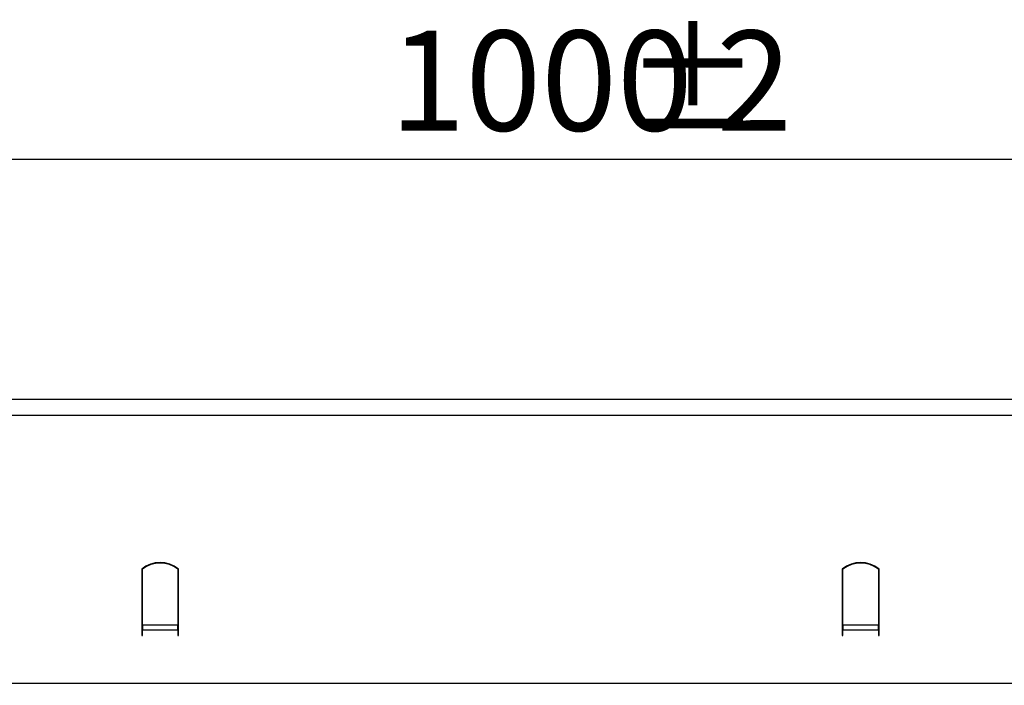
# Model space of a CAD drawing. Units: millimetres. Extents: x -117 to 664, y -32 to 370.
# Drawn here: x 138 to 172, y 243 to 265 of the extents above; entities that cross this region are included whole.
import ezdxf

# ---------------------------------------------------------------- set-up
doc = ezdxf.new("R2010")
doc.units = ezdxf.units.MM
doc.layers.add('FORMAT', color=7, linetype='Continuous')
doc.styles.add('SLDTEXTSTYLE1', font='TXT', dxfattribs={"width": 0.7})
doc.dimstyles.new('SLDDIMSTYLE0', dxfattribs={"dimtxt": 3.393075, "dimasz": 5, "dimexe": 0, "dimexo": 0.0625, "dimgap": 0.848269, "dimtad": 2, "dimdec": 4, "dimlfac": 4, "dimrnd": 1e-09, "dimzin": 12, "dimdsep": 46, "dimtxsty": 'SLDTEXTSTYLE1', "dimsah": 1, "dimcen": 0.09, "dimadec": 0, "dimazin": 3, "dimtfac": 1, "dimtdec": 4, "dimtofl": 0, "dimtmove": 0, "dimatfit": 3, "dimfxl": 0, "dimfrac": 2, "dimtolj": 1, "dimtzin": 12, "dimarcsym": 0})

# ---------------------------------------------------------------- blocks, each defined once
blk = doc.blocks.new('_D')
at = {"layer": 'FORMAT'}
for p, q in [((30.083, 229.961), (30.083, 261.697)), ((280.083, 247.806), (280.083, 261.697)), ((280.083, 260.697), (30.083, 260.697))]:
    blk.add_line(p, q, dxfattribs=at)
for points in [[(30.083, 260.697), (35.083, 260.257), (35.083, 261.137)], [(280.083, 260.697), (275.083, 261.137), (275.083, 260.257)]]:
    blk.add_solid(points, dxfattribs=at)
at = {"layer": 'FORMAT', "attachment_point": 1, "style": 'SLDTEXTSTYLE1'}
for s, insert, char_height in [('%%p', (158.954, 265.071), 3.3931), ('1000', (150.989, 265.071), 3.3931), ('2', (162.061, 265.071), 3.393)]:
    blk.add_mtext(s, dxfattribs=dict(at, insert=insert, char_height=char_height))
blk = doc.blocks.new('_D_1')
at = {"layer": 'FORMAT'}
for p, q in [((30.083, 229.961), (30.083, 268.187)), ((286.083, 229.953), (286.083, 268.187)), ((30.083, 267.187), (286.083, 267.187))]:
    blk.add_line(p, q, dxfattribs=at)
for points in [[(30.083, 267.187), (35.083, 266.747), (35.083, 267.627)], [(286.083, 267.187), (281.083, 267.627), (281.083, 266.747)]]:
    blk.add_solid(points, dxfattribs=at)
at = {"layer": 'FORMAT', "insert": (157.208, 271.561), "char_height": 3.3931, "attachment_point": 1, "style": 'SLDTEXTSTYLE1'}
blk.add_mtext('1024', dxfattribs=at)

msp = doc.modelspace()

# ---------------------------------------------------------------- linework, layer by layer
at = {"color": 7, "linetype": 'Continuous', "lineweight": 25}
for p, q in [((279.958205, 252.555839), (30.208202, 252.555839)), ((30.208202, 252.030839), (279.958205, 252.030839)), ((142.583203, 246.811464), (142.583203, 244.876913)), ((142.608204, 246.805839), (142.583203, 246.805839)), ((142.608204, 244.919662), (142.608204, 246.812902)), ((143.808204, 246.812902), (143.808204, 244.919662)), ((143.833203, 246.805839), (143.808204, 246.805839)), ((143.833203, 244.876913), (143.833203, 246.811464)), ((166.333204, 246.811464), (166.333204, 244.876913)), ((166.358204, 246.805839), (166.333204, 246.805839)), ((166.358204, 244.919662), (166.358204, 246.812902)), ((167.558203, 246.812902), (167.558203, 244.919662)), ((167.583204, 246.805839), (167.558203, 246.805839)), ((167.583204, 244.876913), (167.583204, 246.811464)), ((142.583203, 244.876913), (142.583203, 244.746014)), ((142.583203, 244.746014), (142.583203, 244.561463)), ((142.608204, 244.919662), (143.808204, 244.919662)), ((142.608204, 244.919662), (142.608204, 244.746014)), ((142.608204, 244.561463), (142.608204, 244.746014)), ((142.608204, 244.746014), (143.808204, 244.746014)), ((143.833203, 244.930839), (143.808204, 244.930839)), ((143.808204, 244.746014), (143.808204, 244.919662)), ((143.808204, 244.746014), (143.808204, 244.561463)), ((143.833203, 244.746014), (143.833203, 244.876913)), ((143.833203, 244.561463), (143.833203, 244.746014)), ((166.358204, 244.930839), (166.333204, 244.930839)), ((166.333204, 244.876913), (166.333204, 244.746014)), ((166.333204, 244.746014), (166.333204, 244.561463)), ((166.358204, 244.919662), (166.358204, 244.746014)), ((166.358204, 244.919662), (167.558203, 244.919662)), ((166.358204, 244.561463), (166.358204, 244.746014)), ((166.358204, 244.746014), (167.558203, 244.746014)), ((167.558203, 244.746014), (167.558203, 244.919662)), ((167.558203, 244.746014), (167.558203, 244.561463)), ((167.583204, 244.746014), (167.583204, 244.876913)), ((167.583204, 244.561463), (167.583204, 244.746014)), ((142.583203, 244.561463), (142.608204, 244.561463)), ((143.808204, 244.561463), (143.833203, 244.561463)), ((166.333204, 244.561463), (166.358204, 244.561463)), ((167.558203, 244.561463), (167.583204, 244.561463)), ((279.958205, 242.930839), (30.208202, 242.930839))]:
    msp.add_line(p, q, dxfattribs=at)
for centre, radius, start, end in [((143.208204, 246.030839), 1, 51.3178125, 128.6821875), ((143.208204, 246.029907), 0.986449, 52.5374983, 127.4625017), ((166.958204, 246.030839), 1, 51.3178125, 128.6821875), ((166.958203, 246.029907), 0.986449, 52.5374983, 127.4625017)]:
    msp.add_arc(centre, radius, start, end, dxfattribs=at)

# ---------------------------------------------------------------- dimensions: what is measured, and where the dimension line sits
at = {"layer": 'FORMAT'}
dim = msp.add_linear_dim(base=(286.083204, 267.187229), p1=(30.083204, 229.961238), p2=(286.083204, 229.952511), dimstyle='SLDDIMSTYLE0', dxfattribs=at)
dim.commit()
dim.dimension.update_dxf_attribs({"geometry": '_D_1', "text_midpoint": (161.190287, 267.187229), "dimtype": 160})
dim = msp.add_linear_dim(base=(30.083204, 260.696797), p1=(280.083204, 247.805839), p2=(30.083204, 229.961238), text='<>%%p2', dimstyle='SLDDIMSTYLE0', dxfattribs=at)
dim.commit()
dim.dimension.update_dxf_attribs({"geometry": '_D', "text_midpoint": (157.611539, 260.696797), "dimtype": 160})

doc.saveas('drawing.dxf')
